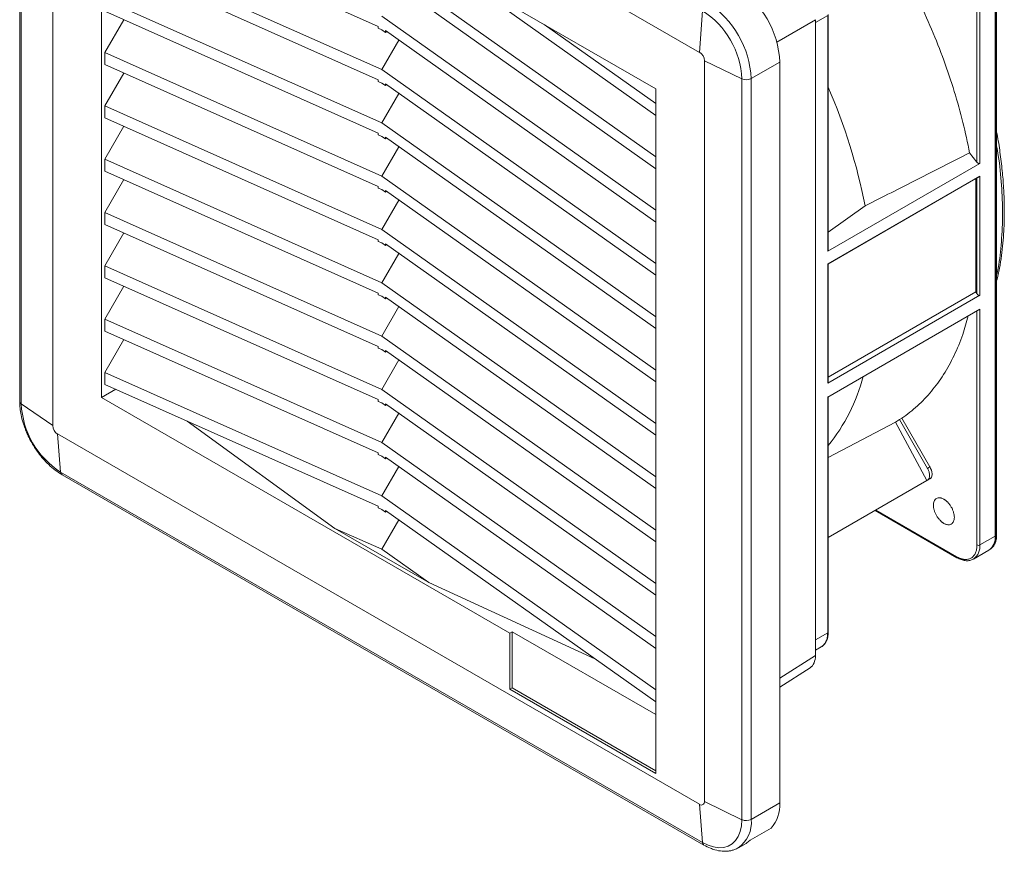
# Model space of a CAD drawing. Units: millimetres. Extents: x 2025 to 2746, y 877 to 1634.
# Drawn here: x 2603 to 2746, y 1448 to 1569 of the extents above; entities that cross this region are included whole.
import ezdxf

# ---------------------------------------------------------------- set-up
doc = ezdxf.new("R2010")
doc.units = ezdxf.units.MM

msp = doc.modelspace()

# ---------------------------------------------------------------- linework, layer by layer
at = {"color": 7, "linetype": 'Continuous', "lineweight": 15}
for p, q in [((2602.9, 1620.87), (2602.9, 1513.09)), ((2603.14, 1620.5), (2603.14, 1512.72)), ((2607.71, 1617.36), (2607.71, 1509.57)), ((2701.75, 1563.88), (2608.42, 1617.77)), ((2695.39, 1558.57), (2614.78, 1605.11)), ((2614.78, 1605.11), (2614.78, 1513.66)), ((2615.28, 1585.38), (2655.05, 1567.65)), ((2744.96, 1493.7), (2744.96, 1583.52)), ((2742.09, 1547.88), (2742.09, 1582.03)), ((2742.52, 1582.03), (2742.52, 1547.73)), ((2744.75, 1493.49), (2744.75, 1583.31)), ((2744.89, 1493.59), (2744.89, 1583.41)), ((2655.58, 1561.39), (2615.28, 1579.35)), ((2615.28, 1577.62), (2655.05, 1559.89)), ((2695.39, 1548.68), (2655.58, 1576.9)), ((2695.39, 1554.71), (2666, 1575.54)), ((2656.11, 1574.8), (2695.39, 1546.95)), ((2655.58, 1553.63), (2615.28, 1571.59)), ((2615.28, 1569.86), (2655.05, 1552.13)), ((2695.39, 1540.92), (2655.58, 1569.14)), ((2701.75, 1563.88), (2702.19, 1569.92)), ((2720.39, 1569.25), (2720.39, 1534.96)), ((2720.47, 1535.07), (2720.47, 1569.37)), ((2615.28, 1563.84), (2618.04, 1568.63)), ((2695.39, 1556.44), (2679.16, 1567.94)), ((2718.61, 1476.14), (2718.61, 1568.63)), ((2655.05, 1567.65), (2655.05, 1567.4)), ((2655.58, 1567.17), (2655.05, 1567.4)), ((2656.11, 1566.79), (2655.58, 1567.17)), ((2656.11, 1566.79), (2656.11, 1567.04)), ((2656.11, 1567.04), (2695.39, 1539.19)), ((2656.11, 1566.79), (2656.31, 1566.89)), ((2658.05, 1565.66), (2655.58, 1561.39)), ((2615.28, 1562.11), (2615.28, 1563.84)), ((2655.58, 1545.87), (2615.28, 1563.84)), ((2615.28, 1562.11), (2655.05, 1544.38)), ((2707.91, 1560.02), (2702.46, 1562.66)), ((2702.46, 1454.87), (2702.46, 1562.66)), ((2713.42, 1562.45), (2709.26, 1560.05)), ((2713.42, 1562.45), (2713.42, 1454.67)), ((2615.28, 1556.08), (2618.04, 1560.87)), ((2695.39, 1533.17), (2655.58, 1561.39)), ((2655.05, 1559.89), (2655.05, 1559.64)), ((2655.58, 1559.41), (2655.05, 1559.64)), ((2656.11, 1559.04), (2655.58, 1559.41)), ((2656.11, 1559.04), (2656.11, 1559.28)), ((2656.11, 1559.28), (2695.39, 1531.44)), ((2656.11, 1559.04), (2656.31, 1559.14)), ((2707.91, 1452.23), (2707.91, 1560.02)), ((2709.26, 1560.05), (2709.26, 1452.27)), ((2658.05, 1557.91), (2655.58, 1553.63)), ((2695.39, 1458.96), (2695.39, 1558.57)), ((2615.28, 1554.35), (2615.28, 1556.08)), ((2655.58, 1538.12), (2615.28, 1556.08)), ((2615.28, 1554.35), (2655.05, 1536.62)), ((2695.39, 1525.41), (2655.58, 1553.63)), ((2615.28, 1548.32), (2618.04, 1553.12)), ((2655.05, 1552.13), (2655.05, 1551.89)), ((2655.58, 1551.65), (2655.05, 1551.89)), ((2656.11, 1551.28), (2655.58, 1551.65)), ((2656.11, 1551.28), (2656.11, 1551.52)), ((2656.11, 1551.52), (2695.39, 1523.68)), ((2656.11, 1551.28), (2656.31, 1551.38)), ((2713.45, 1551.57), (2713.42, 1551.56)), ((2713.45, 1551.57), (2713.42, 1551.55)), ((2713.45, 1548.64), (2713.45, 1551.57)), ((2658.05, 1550.15), (2655.58, 1545.87)), ((2742.09, 1547.88), (2741.02, 1549.25)), ((2615.28, 1546.59), (2615.28, 1548.32)), ((2655.58, 1530.36), (2615.28, 1548.32)), ((2713.45, 1548.64), (2713.42, 1548.62)), ((2720.39, 1534.96), (2742.52, 1547.73)), ((2615.28, 1546.59), (2655.05, 1528.86)), ((2615.28, 1540.57), (2618.04, 1545.36)), ((2695.39, 1517.65), (2655.58, 1545.87)), ((2720.39, 1533.07), (2742.52, 1545.85)), ((2720.47, 1533.12), (2741.95, 1545.52)), ((2741.95, 1545.52), (2742.09, 1545.6)), ((2741.95, 1545.52), (2741.95, 1529.02)), ((2742.09, 1545.6), (2742.09, 1528.77)), ((2742.52, 1545.85), (2742.52, 1528.53)), ((2655.05, 1544.38), (2655.05, 1544.13)), ((2655.58, 1543.9), (2655.05, 1544.13)), ((2656.11, 1543.52), (2655.58, 1543.9)), ((2656.11, 1543.52), (2656.11, 1543.77)), ((2656.11, 1543.77), (2695.39, 1515.92)), ((2656.11, 1543.52), (2656.31, 1543.62)), ((2658.05, 1542.39), (2655.58, 1538.12)), ((2615.28, 1538.83), (2615.28, 1540.57)), ((2655.58, 1522.6), (2615.28, 1540.57)), ((2720.47, 1537.71), (2725.85, 1541.55)), ((2615.28, 1538.83), (2655.05, 1521.1)), ((2695.39, 1509.9), (2655.58, 1538.12)), ((2615.28, 1532.81), (2618.04, 1537.6)), ((2655.05, 1536.62), (2655.05, 1536.37)), ((2655.58, 1536.14), (2655.05, 1536.37)), ((2656.11, 1535.77), (2655.58, 1536.14)), ((2656.11, 1535.77), (2656.11, 1536.01)), ((2656.11, 1536.01), (2695.39, 1508.16)), ((2656.11, 1535.77), (2656.31, 1535.86)), ((2658.05, 1534.63), (2655.58, 1530.36)), ((2615.28, 1531.08), (2615.28, 1532.81)), ((2655.58, 1514.84), (2615.28, 1532.81)), ((2720.39, 1515.75), (2720.39, 1533.07)), ((2720.47, 1515.95), (2720.47, 1533.12)), ((2615.28, 1531.08), (2655.05, 1513.35)), ((2615.28, 1525.05), (2618.04, 1529.84)), ((2695.39, 1502.14), (2655.58, 1530.36)), ((2655.05, 1528.86), (2655.05, 1528.62)), ((2655.58, 1528.38), (2655.05, 1528.62)), ((2656.11, 1528.01), (2655.58, 1528.38)), ((2656.11, 1528.01), (2656.11, 1528.25)), ((2656.11, 1528.25), (2695.39, 1500.41)), ((2656.11, 1528.01), (2656.31, 1528.11)), ((2742.52, 1528.53), (2720.39, 1515.75)), ((2741.95, 1529.02), (2720.47, 1516.62)), ((2742.09, 1528.77), (2741.95, 1529.02)), ((2658.05, 1526.88), (2655.58, 1522.6)), ((2742.52, 1526.5), (2720.39, 1513.72)), ((2742.52, 1526.5), (2742.52, 1492.21)), ((2615.28, 1523.32), (2615.28, 1525.05)), ((2655.58, 1507.09), (2615.28, 1525.05)), ((2615.28, 1523.32), (2655.05, 1505.59)), ((2615.28, 1517.29), (2618.04, 1522.09)), ((2695.39, 1494.38), (2655.58, 1522.6)), ((2655.05, 1521.1), (2655.05, 1520.86)), ((2655.58, 1520.62), (2655.05, 1520.86)), ((2656.11, 1520.25), (2655.58, 1520.62)), ((2656.11, 1520.25), (2656.11, 1520.5)), ((2656.11, 1520.5), (2695.39, 1492.65)), ((2658.05, 1519.12), (2655.58, 1514.84)), ((2656.11, 1520.25), (2656.31, 1520.35)), ((2615.28, 1515.56), (2615.28, 1517.29)), ((2655.58, 1499.33), (2615.28, 1517.29)), ((2614.78, 1513.66), (2616.86, 1514.86)), ((2615.28, 1515.56), (2655.05, 1497.83)), ((2695.39, 1486.62), (2655.58, 1514.84)), ((2674.18, 1479.37), (2614.78, 1513.66)), ((2655.05, 1513.35), (2655.05, 1513.1)), ((2720.39, 1513.72), (2720.39, 1479.43)), ((2720.47, 1479.55), (2720.47, 1513.77)), ((2603.14, 1512.72), (2607.71, 1509.57)), ((2655.58, 1512.87), (2655.05, 1513.1)), ((2656.11, 1512.49), (2655.58, 1512.87)), ((2656.11, 1512.49), (2656.11, 1512.74)), ((2656.11, 1512.74), (2695.39, 1484.89)), ((2656.11, 1512.49), (2656.31, 1512.59)), ((2658.05, 1511.36), (2655.58, 1507.09)), ((2730.81, 1510.44), (2731.17, 1510.63)), ((2734.9, 1503.35), (2730.81, 1510.44)), ((2731.17, 1510.63), (2735.25, 1503.56)), ((2648.75, 1494.62), (2627.24, 1510.23)), ((2730.23, 1510.06), (2720.47, 1504.94)), ((2734.8, 1501.56), (2730.23, 1510.06)), ((2608.42, 1508.35), (2701.75, 1454.47)), ((2608.42, 1508.35), (2608.85, 1502.81)), ((2695.39, 1478.87), (2655.58, 1507.09)), ((2655.05, 1505.59), (2655.05, 1505.35)), ((2655.58, 1505.11), (2655.05, 1505.35)), ((2656.11, 1504.74), (2655.58, 1505.11)), ((2656.11, 1504.74), (2656.11, 1504.98)), ((2695.39, 1477.14), (2656.11, 1504.98)), ((2656.11, 1504.74), (2656.31, 1504.84)), ((2658.05, 1503.61), (2655.58, 1499.33)), ((2735.25, 1503.56), (2734.9, 1503.35)), ((2608.85, 1502.81), (2702.19, 1448.93)), ((2609.06, 1502.43), (2702.4, 1448.54)), ((2734.8, 1501.56), (2720.47, 1493.29)), ((2733.8, 1500.99), (2734.15, 1501.19)), ((2733.8, 1500.99), (2733.9, 1501.04)), ((2734.15, 1501.19), (2735.25, 1501.82)), ((2734.8, 1501.56), (2734.9, 1501.62)), ((2734.9, 1501.62), (2735.25, 1501.82)), ((2695.39, 1471.11), (2655.58, 1499.33)), ((2655.05, 1497.59), (2655.05, 1497.83)), ((2655.58, 1497.35), (2655.05, 1497.59)), ((2656.11, 1496.98), (2655.58, 1497.35)), ((2656.11, 1496.98), (2656.11, 1497.22)), ((2695.39, 1469.38), (2656.11, 1497.22)), ((2656.11, 1496.98), (2656.31, 1497.08)), ((2727.28, 1497.22), (2739.19, 1490.35)), ((2655.58, 1491.57), (2658.05, 1495.85)), ((2662.41, 1486.73), (2648.75, 1494.62)), ((2648.75, 1494.62), (2655.58, 1491.57)), ((2742.52, 1492.21), (2744.75, 1493.49)), ((2744.89, 1493.59), (2744.75, 1493.49)), ((2655.58, 1491.57), (2662.41, 1486.73)), ((2741.59, 1490.15), (2743.81, 1491.43)), ((2743.95, 1491.52), (2744.1, 1491.63)), ((2713.45, 1489.84), (2713.42, 1489.83)), ((2713.45, 1489.84), (2713.42, 1489.82)), ((2713.45, 1486.91), (2713.45, 1489.84)), ((2741.63, 1490.17), (2741.59, 1490.15)), ((2686.54, 1475.65), (2662.41, 1486.73)), ((2713.45, 1486.91), (2713.42, 1486.89)), ((2674.18, 1479.37), (2674.53, 1479.57)), ((2674.18, 1471.2), (2674.18, 1479.37)), ((2695.39, 1467.53), (2674.53, 1479.57)), ((2674.53, 1479.57), (2674.53, 1471.41)), ((2718.61, 1476.88), (2719.46, 1477.37)), ((2713.42, 1471.52), (2717.83, 1474.34)), ((2674.53, 1471.41), (2674.18, 1471.2)), ((2695.39, 1458.96), (2674.18, 1471.2)), ((2674.53, 1471.41), (2695.39, 1459.36)), ((2702.46, 1454.87), (2707.91, 1452.23)), ((2713.42, 1454.67), (2709.26, 1452.27)), ((2702.19, 1448.93), (2701.75, 1454.47)), ((2712.15, 1451), (2709.11, 1449.24)), ((2707.4, 1448.15), (2708.52, 1448.79))]:
    msp.add_line(p, q, dxfattribs=at)
at = {"color": 8, "linetype": 'Continuous', "lineweight": 15}
for p, q in [((2718.61, 1568.22), (2720.39, 1569.25)), ((2718.61, 1568.63), (2712.98, 1565.38)), ((2742.09, 1492.21), (2742.09, 1526.25)), ((2727.37, 1497.28), (2739.13, 1490.49)), ((2744.87, 1493.83), (2744.82, 1493.54)), ((2718.61, 1478.4), (2720.39, 1479.43)), ((2718.61, 1476.14), (2713.42, 1472.82))]:
    msp.add_line(p, q, dxfattribs=at)
at = {"color": 7, "linetype": 'Continuous', "lineweight": 15, "flags": 128}
for points in [[(2744.1, 1491.63), (2744.36, 1491.87), (2744.59, 1492.21)], [(2707.91, 1452.23), (2707.85, 1451.33), (2707.68, 1450.51), (2707.39, 1449.79), (2707, 1449.19), (2706.51, 1448.72), (2705.94, 1448.38), (2705.28, 1448.2), (2704.57, 1448.16), (2703.8, 1448.27), (2703.01, 1448.53), (2702.19, 1448.93)], [(2709.11, 1449.24), (2708.63, 1448.86), (2708.52, 1448.79)]]:
    msp.add_lwpolyline(points, dxfattribs=at)
at = {"color": 7, "linetype": 'Continuous', "lineweight": 15}
for centre, radius, start, end in [((2699.66, 1561.86), 13.78, 2.4873, 57.5127), ((2695.5, 1559.45), 13.78, 2.4873, 57.5127), ((2695.54, 1559.48), 12.38, 2.4873, 57.5127), ((2700.93, 1562.59), 1.54, 2.6055, 57.3945), ((2708.55, 1561.43), 1.55, 245.6929, 297.1948), ((2639.5, 1524.13), 88.09, 11.4018, 23.1774), ((2699.02, 1523.87), 27.5, 321.2717, 344.9197), ((2615.5, 1513.26), 12.38, 182.4873, 237.5127), ((2609.24, 1509.64), 1.54, 182.6055, 237.3945), ((2742.54, 1493.25), 2.22, 305.0133, 6.2988), ((2742.31, 1492.61), 0.461, 242.6097, 297.3903), ((2720.32, 1479.57), 0.151, 294.3747, 354.3052), ((2702.03, 1454.8), 0.437, 230.7967, 9.214), ((2708.42, 1454.35), 5.02, 318.0901, 3.6998), ((2708.55, 1453.65), 1.55, 245.6929, 297.1948)]:
    msp.add_arc(centre, radius, start, end, dxfattribs=at)
at = {"color": 8, "linetype": 'Continuous', "lineweight": 15}
for centre, radius, start, end in [((2603.37, 1513.12), 0.465, 184.1069, 240.3546), ((2609.32, 1502.81), 0.465, 179.6495, 235.8962), ((2742.06, 1493.48), 2.83, 333.3457, 2.1832), ((2740.25, 1491.99), 2.28, 307.3067, 5.4788), ((2739.27, 1490.47), 0.144, 172.7426, 235.9597), ((2704.81, 1451.8), 4.48, 304.9743, 5.9635), ((2702.66, 1448.93), 0.465, 179.6464, 235.9378)]:
    msp.add_arc(centre, radius, start, end, dxfattribs=at)
at = {"color": 7, "linetype": 'Continuous', "lineweight": 15}
msp.add_ellipse((2715.78, 1477.77), major_axis=(-2, 3.47), ratio=0.576986, start_param=3.167757, end_param=3.926729, dxfattribs=at)
for points, knots in [([(2731.31, 1575.94), (2732.05, 1574.53), (2733.56, 1571.67), (2735.54, 1567.24), (2737.32, 1562.72), (2738.84, 1558.2), (2740.11, 1553.68), (2740.72, 1550.73), (2741.02, 1549.25)], [0, 0, 0, 0, 0.161202, 0.328961, 0.496721, 0.664481, 0.83224, 1, 1, 1, 1]), ([(2744.96, 1530.63), (2745.11, 1531.24), (2745.39, 1532.43), (2745.66, 1534.28), (2745.87, 1536.07), (2746, 1537.78), (2746.06, 1539.37), (2746.08, 1540.89), (2746.05, 1542.47), (2745.97, 1544.39), (2745.78, 1546.7), (2745.46, 1549.3), (2745.18, 1551.19), (2744.98, 1552.19), (2744.96, 1552.29)], [0, 0, 0, 0, 0.0974874, 0.1894837, 0.2774576, 0.3605983, 0.4352018, 0.5009987, 0.5702233, 0.6505024, 0.7580828, 0.874439, 0.9870441, 1, 1, 1, 1]), ([(2741.02, 1549.25), (2738.48, 1547.96), (2733.42, 1545.39), (2728.36, 1542.82), (2725.85, 1541.55)], [0, 0, 0, 0, 0.502206, 1, 1, 1, 1]), ([(2742.09, 1547.88), (2742.11, 1547.87), (2742.14, 1547.83), (2742.18, 1547.8), (2742.22, 1547.77), (2742.26, 1547.75), (2742.31, 1547.72), (2742.38, 1547.71), (2742.46, 1547.71), (2742.5, 1547.73), (2742.52, 1547.73)], [0, 0, 0, 0, 0.12894, 0.243469, 0.343612, 0.429417, 0.50096, 0.671022, 0.836487, 1, 1, 1, 1]), ([(2742.52, 1545.85), (2742.51, 1545.84), (2742.49, 1545.83), (2742.45, 1545.81), (2742.4, 1545.78), (2742.34, 1545.75), (2742.27, 1545.71), (2742.18, 1545.65), (2742.13, 1545.62), (2742.09, 1545.6)], [0, 0, 0, 0, 0.081112, 0.160965, 0.240761, 0.361072, 0.502048, 0.705291, 1, 1, 1, 1]), ([(2720.47, 1535.12), (2720.47, 1535.11), (2720.47, 1535.08), (2720.46, 1535.03), (2720.43, 1534.99), (2720.4, 1534.97), (2720.39, 1534.96)], [0, 0, 0, 0, 0.213804, 0.470852, 0.715341, 1, 1, 1, 1]), ([(2720.39, 1533.07), (2720.4, 1533.08), (2720.42, 1533.09), (2720.45, 1533.11), (2720.47, 1533.12), (2720.48, 1533.12), (2720.47, 1533.12), (2720.45, 1533.11), (2720.41, 1533.09), (2720.39, 1533.07)], [0, 0, 0, 0, 0.097198, 0.191629, 0.28779, 0.389952, 0.501697, 0.740374, 1, 1, 1, 1]), ([(2742.09, 1528.77), (2742.11, 1528.75), (2742.13, 1528.71), (2742.17, 1528.66), (2742.21, 1528.62), (2742.25, 1528.59), (2742.29, 1528.56), (2742.34, 1528.53), (2742.4, 1528.51), (2742.46, 1528.51), (2742.5, 1528.52), (2742.52, 1528.53)], [0, 0, 0, 0, 0.130945, 0.246272, 0.346013, 0.430215, 0.498969, 0.636624, 0.750395, 0.870738, 1, 1, 1, 1]), ([(2740.82, 1525.52), (2740.57, 1524.61), (2740.01, 1522.58), (2738.81, 1519.74), (2737.29, 1516.96), (2735.5, 1514.51), (2733.48, 1512.35), (2731.94, 1511.21), (2731.17, 1510.63)], [0, 0, 0, 0, 0.1386774, 0.3109419, 0.4832064, 0.655471, 0.8277355, 1, 1, 1, 1]), ([(2720.39, 1515.75), (2720.4, 1515.76), (2720.43, 1515.79), (2720.46, 1515.84), (2720.47, 1515.89), (2720.47, 1515.93), (2720.47, 1515.95)], [0, 0, 0, 0, 0.270481, 0.537595, 0.806739, 1, 1, 1, 1]), ([(2720.47, 1513.79), (2720.47, 1513.78), (2720.46, 1513.77), (2720.44, 1513.76), (2720.42, 1513.74), (2720.4, 1513.73), (2720.39, 1513.72)], [0, 0, 0, 0, 0.25363, 0.503893, 0.752201, 1, 1, 1, 1]), ([(2602.9, 1513.09), (2602.91, 1512.76), (2602.93, 1512.13), (2603.1, 1511.08), (2603.35, 1510.1), (2603.63, 1509.28), (2603.86, 1508.7), (2604.09, 1508.16), (2604.43, 1507.47), (2604.94, 1506.58), (2605.58, 1505.63), (2606.33, 1504.7), (2607.14, 1503.85), (2608.07, 1503.05), (2608.72, 1502.64), (2609.06, 1502.43)], [0, 0, 0, 0, 0.08637, 0.163337, 0.25748, 0.323014, 0.358751, 0.398712, 0.45477, 0.53026, 0.62472, 0.707216, 0.798443, 0.896744, 1, 1, 1, 1]), ([(2734.9, 1501.62), (2734.92, 1501.63), (2734.95, 1501.66), (2735, 1501.7), (2735.05, 1501.75), (2735.09, 1501.81), (2735.14, 1501.91), (2735.2, 1502.06), (2735.22, 1502.3), (2735.2, 1502.56), (2735.14, 1502.81), (2735.06, 1503.02), (2734.99, 1503.19), (2734.93, 1503.3), (2734.9, 1503.35)], [0, 0, 0, 0, 0.0483499, 0.0962699, 0.1440331, 0.1919154, 0.2401906, 0.3700053, 0.5000479, 0.6298628, 0.7599054, 0.8399994, 0.9196047, 1, 1, 1, 1]), ([(2735.25, 1503.56), (2735.27, 1503.52), (2735.31, 1503.45), (2735.36, 1503.35), (2735.41, 1503.24), (2735.45, 1503.13), (2735.5, 1502.97), (2735.55, 1502.76), (2735.57, 1502.51), (2735.55, 1502.28), (2735.5, 1502.1), (2735.42, 1501.98), (2735.35, 1501.89), (2735.28, 1501.85), (2735.25, 1501.82)], [0, 0, 0, 0, 0.050377, 0.10027, 0.149987, 0.199842, 0.250144, 0.374933, 0.499958, 0.624747, 0.749772, 0.833223, 0.916149, 1, 1, 1, 1]), ([(2737.29, 1495.35), (2737.25, 1495.37), (2737.19, 1495.41), (2737.1, 1495.47), (2737, 1495.54), (2736.91, 1495.62), (2736.82, 1495.7), (2736.66, 1495.86), (2736.45, 1496.11), (2736.2, 1496.48), (2736.01, 1496.87), (2735.87, 1497.26), (2735.78, 1497.64), (2735.76, 1497.99), (2735.78, 1498.3), (2735.87, 1498.58), (2736.01, 1498.81), (2736.2, 1498.98), (2736.45, 1499.07), (2736.69, 1499.07), (2736.91, 1499.03), (2737.1, 1498.96), (2737.22, 1498.89), (2737.29, 1498.86)], [0, 0, 0, 0, 0.020165, 0.040167, 0.060085, 0.079998, 0.099986, 0.120129, 0.185071, 0.250092, 0.315034, 0.380055, 0.440003, 0.500029, 0.559976, 0.620002, 0.684944, 0.749965, 0.814907, 0.879928, 0.920006, 0.959817, 1, 1, 1, 1]), ([(2737.29, 1498.86), (2737.32, 1498.84), (2737.38, 1498.8), (2737.48, 1498.74), (2737.57, 1498.67), (2737.66, 1498.59), (2737.76, 1498.5), (2737.91, 1498.35), (2738.13, 1498.1), (2738.37, 1497.73), (2738.57, 1497.34), (2738.71, 1496.94), (2738.79, 1496.57), (2738.82, 1496.22), (2738.79, 1495.91), (2738.71, 1495.63), (2738.57, 1495.39), (2738.37, 1495.23), (2738.13, 1495.14), (2737.89, 1495.14), (2737.67, 1495.18), (2737.48, 1495.25), (2737.35, 1495.31), (2737.29, 1495.35)], [0, 0, 0, 0, 0.020165, 0.040167, 0.060085, 0.079998, 0.099986, 0.120129, 0.185071, 0.250092, 0.315034, 0.380055, 0.440003, 0.500029, 0.559976, 0.620002, 0.684944, 0.749965, 0.814907, 0.879928, 0.920006, 0.959817, 1, 1, 1, 1]), ([(2744.64, 1492.28), (2744.66, 1492.3), (2744.76, 1492.45), (2744.86, 1492.82), (2744.96, 1493.27), (2744.95, 1493.59), (2744.95, 1493.71)], [0, 0, 0, 0, 0.059146, 0.422224, 0.780932, 1, 1, 1, 1]), ([(2739.13, 1490.49), (2739.17, 1490.46), (2739.27, 1490.41), (2739.41, 1490.34), (2739.54, 1490.28), (2739.68, 1490.23), (2739.82, 1490.18), (2739.95, 1490.15), (2740.09, 1490.12), (2740.27, 1490.09), (2740.49, 1490.08), (2740.75, 1490.11), (2741, 1490.17), (2741.23, 1490.28), (2741.43, 1490.42), (2741.61, 1490.6), (2741.77, 1490.81), (2741.89, 1491.05), (2741.98, 1491.31), (2742.05, 1491.59), (2742.09, 1491.89), (2742.09, 1492.1), (2742.09, 1492.21)], [0, 0, 0, 0, 0.030249, 0.060295, 0.090204, 0.120042, 0.149879, 0.17978, 0.209814, 0.240046, 0.304318, 0.368671, 0.434312, 0.500032, 0.565674, 0.631394, 0.695666, 0.760019, 0.820238, 0.879948, 0.93969, 1, 1, 1, 1]), ([(2744.1, 1491.63), (2744.21, 1491.72), (2744.43, 1491.9), (2744.57, 1492.16), (2744.64, 1492.28)], [0, 0, 0, 0, 0.534037, 1, 1, 1, 1]), ([(2739.19, 1490.35), (2739.29, 1490.3), (2739.59, 1490.13), (2740.09, 1489.96), (2740.66, 1489.89), (2741.19, 1489.95), (2741.49, 1490.1), (2741.63, 1490.18)], [0, 0, 0, 0, 0.118904, 0.344715, 0.570286, 0.792092, 1, 1, 1, 1]), ([(2719.45, 1477.37), (2719.59, 1477.46), (2719.87, 1477.66), (2720.19, 1478.13), (2720.43, 1478.76), (2720.46, 1479.28), (2720.47, 1479.55)], [0, 0, 0, 0, 0.21584, 0.459851, 0.72458, 1, 1, 1, 1]), ([(2702.4, 1448.54), (2702.71, 1448.38), (2703.24, 1448.1), (2704.13, 1447.79), (2705.02, 1447.62), (2705.73, 1447.64), (2706.18, 1447.7), (2706.47, 1447.76), (2706.9, 1447.89), (2707.21, 1448.05), (2707.4, 1448.15)], [0, 0, 0, 0, 0.18051, 0.307107, 0.512952, 0.688805, 0.731121, 0.782895, 0.871964, 1, 1, 1, 1])]:
    msp.add_open_spline(points, degree=3, knots=knots, dxfattribs=at)
at = {"color": 8, "linetype": 'Continuous', "lineweight": 15}
for points, knots in [([(2744.96, 1550.25), (2745.04, 1549.79), (2745.39, 1547.86), (2745.69, 1544.55), (2745.87, 1540.34), (2745.69, 1536.32), (2745.38, 1533.36), (2745.04, 1531.85), (2744.96, 1531.52)], [0, 0, 0, 0, 0.0664, 0.283064, 0.499826, 0.720255, 0.940597, 1, 1, 1, 1]), ([(2744.96, 1493.7), (2744.96, 1493.68), (2744.95, 1493.64), (2744.91, 1493.61), (2744.89, 1493.59)], [0, 0, 0, 0, 0.469007, 1, 1, 1, 1]), ([(2720.39, 1479.43), (2720.37, 1479.2), (2720.35, 1478.73), (2720.16, 1478.14), (2719.86, 1477.69), (2719.62, 1477.43), (2719.45, 1477.37), (2719.45, 1477.37)], [0, 0, 0, 0, 0.249974, 0.499948, 0.749923, 0.999897, 1, 1, 1, 1])]:
    msp.add_open_spline(points, degree=3, knots=knots, dxfattribs=at)
at = {"color": 7, "linetype": 'Continuous', "lineweight": 15}
msp.add_open_spline([(2730.23, 1510.06), (2730.42, 1510.19), (2730.62, 1510.31), (2730.81, 1510.44)], degree=3, dxfattribs=at)

doc.saveas('drawing.dxf')
